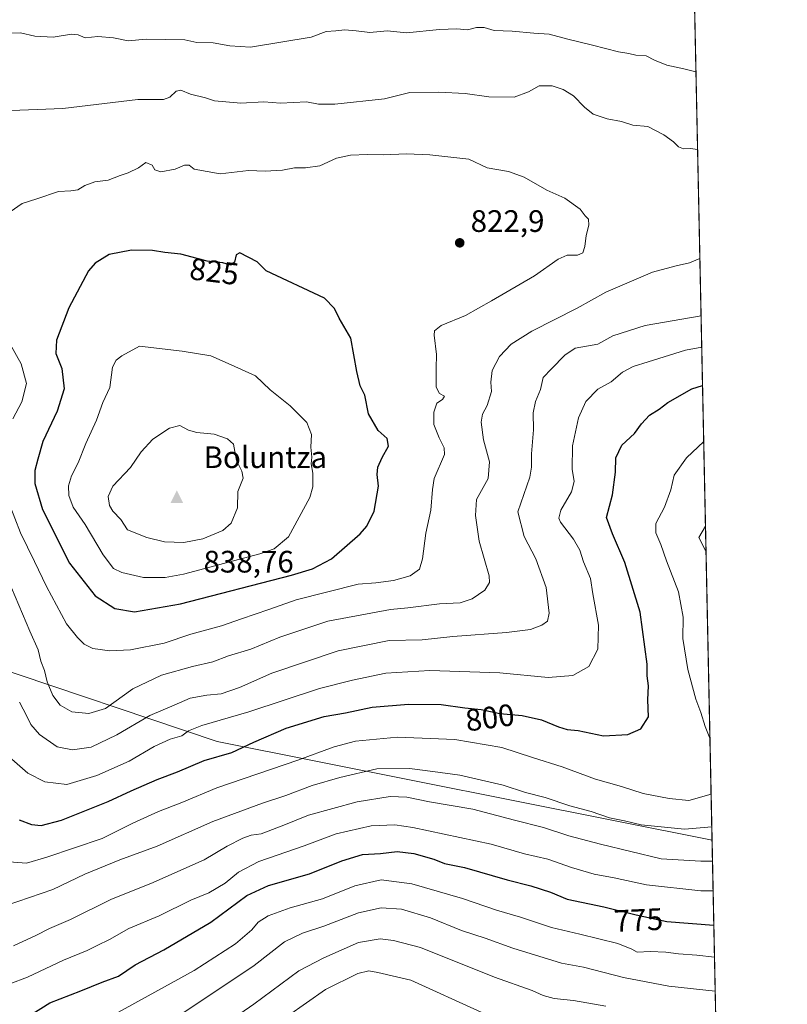
# Model space of a CAD drawing. Units: metres. Extents: x 641560 to 645028, y 4729882 to 4732266.
# Drawn here: x 644772 to 645020, y 4731060 to 4731378 of the extents above; entities that cross this region are included whole.
import ezdxf
from ezdxf.enums import TextEntityAlignment as Align

# ---------------------------------------------------------------- set-up
doc = ezdxf.new("R2010")
doc.units = ezdxf.units.M
doc.header["$MEASUREMENT"] = 0
for name, color, linetype, lineweight in [('Arbolado forestal CxS', 92, 'Continuous', 0), ('Cima', 7, 'Continuous', 0), ('Comarca CxS', 21, 'Continuous', 0), ('Comunidad Autónoma CxS', 142, 'Continuous', 0), ('Cota de cima', 7, 'Continuous', 0), ('Curva de nivel maestra', 30, 'Continuous', 30), ('Curva de nivel normal', 30, 'Continuous', 0), ('Espacio natural protegido CxS', 121, 'Continuous', 0), ('Matorral CxS', 135, 'Continuous', 0), ('Municipio CxS', 4, 'Continuous', 0), ('Nombre de cima', 7, 'Continuous', 0), ('Provincia CxS', 1, 'Continuous', 0), ('Punto de cota en terreno', 7, 'Continuous', 0), ('Rótulo de curva de nivel directora', 7, 'Continuous', 0), ('Rótulo de punto de cota en terreno', 7, 'Continuous', 0), ('Suelo desnudo CxS', 253, 'Continuous', 0)]:
    doc.layers.add(name, color=color, linetype=linetype, lineweight=lineweight)
doc.styles.add('Style-Arial', font='txt')

# ---------------------------------------------------------------- blocks, each defined once
blk = doc.blocks.new('5CIMA')
at = {"layer": 'Arbolado forestal CxS', "color": 51, "linetype": 'Continuous', "lineweight": 0}
blk.add_solid([(-0.2046930268283468, -0.1364620178855643), (-1.818989403545857e-16, 0.2729240357711289), (0.204693026828347, -0.1364620178855646)], dxfattribs=at)
blk = doc.blocks.new('5PATER')
at = {"layer": 'Suelo desnudo CxS', "linetype": 'Continuous', "lineweight": 0}
h = blk.add_hatch(color=51, dxfattribs=at)
edge = h.paths.add_edge_path()
edge.add_ellipse((0, 0), major_axis=(-0.1095731443231308, -0.1110710700762829), ratio=0.9994222409660322, start_angle=0, end_angle=360)

msp = doc.modelspace()

# ---------------------------------------------------------------- linework, layer by layer
at = {"layer": 'Arbolado forestal CxS', "color": 92, "linetype": 'Continuous', "lineweight": 0, "extrusion": (-0.001401126035841156, 0.06681425650315806, 0.9977644471385828), "elevation": 315989.3674552044, "flags": 128}
msp.add_lwpolyline([(-744045.9343628213, -4706402.257536326), (-744045.9343628213, -4705953.091392201)], dxfattribs=at)
at = {"layer": 'Arbolado forestal CxS', "color": 92, "linetype": 'Continuous', "lineweight": 0}
for points in [[(644986.3156000003, 4731568.961200001, 758.443499999994), (644995.8826000001, 4731112.7465, 789.0714000000008), (644836.0396999996, 4731144.625499999, 803.1392999999953), (644761.0317000002, 4731169.8277, 806.8487000000023), (644735.8051000005, 4731186.2663, 799.1965000000056), (644702.0626999997, 4731211.992900001, 790.0584999999992), (644665.6401000004, 4731242.723099999, 776.5938000000025), (644645.2238999996, 4731268.8237, 780.7222000000039), (644646.2978999997, 4731275.839500001, 783.1098999999958), (644656.0083, 4731291.988299999, 790.038400000005), (644676.9130999995, 4731293.8453, 792.8745999999956), (644686.2487000005, 4731289.1327, 792.3119000000006), (644700.7478999998, 4731281.8137, 793.982799999998), (644734.5044999998, 4731278.3157, 805.3077999999952), (644756.6096999999, 4731282.7465, 815.6438000000054), (644760.0438999999, 4731296.179300001, 818.3745999999956), (644753.4501, 4731304.885299999, 818.0185000000056), (644736.1562999999, 4731310.1151, 814.9486000000034), (644679.1646999996, 4731326.932499999, 804.2424000000028), (644643.0289000003, 4731324.647500001, 797.6873999999953), (644634.4826999997, 4731312.3419, 794.0409999999974), (644618.1074999999, 4731307.435900001, 790.6147999999957), (644586.8709000006, 4731311.639699999, 784.5562000000064), (644545.2153000003, 4731325.077500001, 775.5774999999995)], [(644645.2238999996, 4731268.8237, 780.7222000000039), (644665.6401000004, 4731242.723099999, 776.5938000000025), (644702.0626999997, 4731211.992900001, 790.0584999999992), (644735.8051000005, 4731186.2663, 799.1965000000056), (644761.0317000002, 4731169.8277, 806.8487000000023), (644836.0396999996, 4731144.625499999, 803.1392999999953), (644995.8826000001, 4731112.7465, 789.0714000000008)]]:
    msp.add_polyline3d(points, dxfattribs=at)
at = {"layer": 'Comarca CxS', "color": 21, "linetype": 'Continuous', "lineweight": 0, "flags": 128}
msp.add_lwpolyline([(643694.4948980783, 4731647.554013665), (643754.556, 4731646.934033335), (643803.8240333338, 4731647.845033334), (643819.5680333335, 4731647.898033333), (643843.6310666675, 4731695.270066667), (643882.5180827174, 4731778.761208049), (643890.1289999988, 4731795.102033333), (643903.0610666665, 4731821.801999998), (643905.3800000005, 4731826.589033334), (643913.6900333345, 4731843.746066666), (643954.0360333344, 4731929.513066668), (643976.1850333341, 4731974.608999998), (643981.8470333334, 4732009.165066666), (643982.1590000002, 4732011.069000001), (643985.5609999998, 4732031.826999999), (644006.4639999995, 4732175.835000002), (644124.7563731234, 4732248.814807251), (644971.6900010983, 4732266.39998266), (645020.2000010962, 4729953.139982685)], dxfattribs=at)
at = {"layer": 'Comunidad Autónoma CxS', "color": 142, "linetype": 'Continuous', "lineweight": 0, "flags": 128}
msp.add_lwpolyline([(641618.2362801569, 4729882.517507575), (641607.7600010697, 4729882.299982685), (641606.5116000006, 4729943.2642), (641584.4769999996, 4731019.3046), (641584.2150000005, 4731032.096100001), (641582.8540999992, 4731098.558399999), (641582.4242000009, 4731119.5489), (641569.2431171057, 4731763.236275039), (641560.3900010717, 4732195.569982657), (642039.024600001, 4732205.508099999), (642241.8905, 4732209.720299999), (642397.8173423493, 4732212.957775753), (642974.0235009857, 4732224.921752549), (643479.3804234404, 4732235.414651133), (643844.3320097068, 4732242.99225935), (644124.7563731234, 4732248.814807251), (644971.6900010983, 4732266.39998266), (645020.2000010962, 4729953.139982685), (642322.3099000005, 4729897.1337), (642231.0434092357, 4729895.238944037), (642137.7868018092, 4729893.30298891)], close=True, dxfattribs=at)
at = {"layer": 'Curva de nivel maestra', "color": 30, "linetype": 'Continuous', "lineweight": 30, "flags": 128}
for points, elevation in [([(644809.2800000003, 4731186.540100001), (644824.1200000001, 4731189.050100001), (644860.04, 4731198.380100001), (644866.8300000001, 4731200.4301), (644872.9100000003, 4731203.600099999), (644882.2100000001, 4731211.630100001), (644884.3700000001, 4731214.1501), (644886.75, 4731219.030099999), (644888.0800000001, 4731227.0601), (644887.75, 4731230.8201), (644887.9400000004, 4731233.2501), (644889.2699999996, 4731236.340100001), (644891.3899999997, 4731239.970100001), (644890.8899999997, 4731242.4901), (644888.0599999997, 4731244.9901), (644884.8799999999, 4731250.4301), (644883.6600000003, 4731256.420100001), (644882.2000000002, 4731259.4901), (644881.0800000001, 4731264.120100001), (644879.2199999997, 4731274.870100001), (644875.3899999997, 4731281.350099999), (644873.9000000004, 4731284.4101), (644870.6699999999, 4731287.790100001), (644851.8499999996, 4731296.550100001), (644848.9500000002, 4731299.470100001), (644843.2800000003, 4731302.360099999), (644842.1699999999, 4731301.7501), (644841.5599999997, 4731299.360099999), (644840.4500000002, 4731298.440099999), (644837.8099999997, 4731299.130100001), (644832.7800000003, 4731299.7601), (644824.3200000003, 4731301.9801), (644819.1399999997, 4731302.460100001), (644815.1399999997, 4731303.120100001), (644808.3300000001, 4731303.290100001), (644801.1600000003, 4731301.8201), (644796.6399999997, 4731299.090100001), (644794.4199999999, 4731296.600099999), (644788.1399999997, 4731284.6801), (644784.1399999997, 4731274.220100001), (644783.9400000004, 4731269.880100001), (644785.8799999999, 4731265.0801), (644786.6100000005, 4731258.470100001), (644784.2699999996, 4731251.270099999), (644779.6399999997, 4731241.470100001), (644778.04, 4731235.7401), (644777.1399999997, 4731232.130100001), (644777.0999999996, 4731227.920100001), (644779.5599999997, 4731219.5601), (644788.29, 4731202.1801), (644796.5800000001, 4731191.6601), (644802.9500000002, 4731187.620100001), (644809.2800000003, 4731186.540100001)], 825), ([(644772.0199999996, 4731119.340100001), (644776, 4731117.8301), (644779.1799999997, 4731117.5101), (644785.75, 4731119.280099999), (644800.8099999997, 4731125.2301), (644808.1900000004, 4731128.720100001), (644816.6299999999, 4731132.370100001), (644823.1600000003, 4731134.8301), (644831.7599999999, 4731138.5001), (644840.7300000006, 4731141.040100001), (644847.8300000001, 4731144.450099999), (644858.3399999999, 4731148.9901), (644870.54, 4731152.7401), (644877.4800000006, 4731153.940099999), (644886.0700000003, 4731155.700099999), (644897.7999999998, 4731156.720100001), (644908.4000000004, 4731156.540100001), (644916.0599999997, 4731155.4801), (644921.2800000003, 4731154.9901), (644927.2800000003, 4731153.630100001), (644934.5700000003, 4731152.9901), (644940.7599999999, 4731151.6601), (644946.2400000002, 4731149.3201), (644949.04, 4731148.530099999), (644952.6299999999, 4731148.2301), (644960.7999999998, 4731146.5001), (644968.6600000003, 4731146.920100001), (644972.9000000004, 4731148.7601), (644975.3499999996, 4731152.620100001), (644975.1699999999, 4731158.050100001), (644975.3099999997, 4731162.6501), (644974.8799999999, 4731165.870100001), (644974.9600000001, 4731169.610099999), (644972.7000000002, 4731186.4101), (644967.6699999999, 4731202.390100001), (644963.75, 4731211.630100001), (644961.7999999998, 4731216.940099999), (644963.6900000004, 4731224.270099999), (644964.7400000002, 4731231.600099999), (644964.8499999996, 4731236.270099999), (644966.75, 4731240.270099999), (644970.8499999996, 4731244.0801), (644973.1399999997, 4731247.190099999), (644975.6699999999, 4731250.0001), (644978.7999999998, 4731251.940099999), (644981.6399999997, 4731254.090100001), (644989.3799999999, 4731258.5101), (644992.8036000002, 4731259.5724)], 800), ([(644775.2800000003, 4731056.110099999), (644781.9500000002, 4731060.220100001), (644791.9500000002, 4731064.090100001), (644798.8200000003, 4731066.9301), (644804.0999999996, 4731068.8301), (644809.54, 4731072.5101), (644818.8200000003, 4731077.3301), (644834.0099999999, 4731086.2601), (644845.5800000001, 4731094.9001), (644852.6100000005, 4731098.1801), (644865.8600000005, 4731101.880100001), (644876.2800000003, 4731106.100099999), (644882.9500000002, 4731108.200099999), (644888.8200000003, 4731108.5001), (644894.1100000005, 4731109.1501), (644899.4900000002, 4731108.4301), (644905.9500000002, 4731106.600099999), (644909.4000000004, 4731105.2401), (644915.9000000004, 4731104.0101), (644929.6699999999, 4731099.9901), (644937.3399999999, 4731098.0001), (644943.6799999997, 4731095.940099999), (644949.0499999998, 4731093.780099999), (644960.9699999997, 4731091.2401), (644971.3600000005, 4731088.690099999), (644981.2400000002, 4731086.5701), (644996.4583000002, 4731085.291400001)], 775)]:
    msp.add_lwpolyline(points, dxfattribs=dict(at, elevation=elevation))
at = {"layer": 'Curva de nivel normal', "color": 30, "linetype": 'Continuous', "lineweight": 0, "flags": 128}
for points, elevation in [([(644767.3799999999, 4731373.360099999), (644772.4800000006, 4731373.460100001), (644777.1200000001, 4731372.350099999), (644783.0800000001, 4731372.040100001), (644788.9199999999, 4731372.960100001), (644791.1100000005, 4731372.8201), (644793.3200000003, 4731371.870100001), (644797.4100000003, 4731372.2501), (644802.5, 4731371.8201), (644807.2400000002, 4731370.8201), (644813.0999999996, 4731371.4301), (644825.54, 4731371.1601), (644829.4800000006, 4731370.360099999), (644834.75, 4731370.1801), (644840.1399999997, 4731369.200099999), (644846.75, 4731368.840100001), (644866.3899999997, 4731372.0001), (644871.2199999997, 4731373.870100001), (644874.3600000005, 4731374.0601), (644877.2199999997, 4731374.370100001), (644880.9500000002, 4731374.120100001), (644885.3399999999, 4731373.5601), (644890.9500000002, 4731374.0801), (644897.1399999997, 4731373.460100001), (644907.8300000001, 4731374.4801), (644913.4299999997, 4731374.710100001), (644916.8899999997, 4731374.370100001), (644919.8399999999, 4731375.120100001), (644922.2599999999, 4731375.190099999), (644925.4800000006, 4731374.220100001), (644931.2800000003, 4731373.9801), (644938.2800000003, 4731373.3201), (644943.2800000003, 4731373.030099999), (644949.2800000003, 4731371.340100001), (644957.2800000003, 4731369.440099999), (644965.6200000001, 4731367.270099999), (644968.9500000002, 4731366.710100001), (644971.29, 4731366.1801), (644974.6399999997, 4731365.970100001), (644977.29, 4731364.600099999), (644981.25, 4731363.0001), (644986.7699999996, 4731361.840100001), (644990.6803000001, 4731360.824300001)], 810), ([(644766.7999999998, 4731348.290100001), (644786.1399999997, 4731349.0101), (644810.3600000005, 4731351.870100001), (644818.6699999999, 4731351.920100001), (644820.7699999996, 4731352.620100001), (644822.7300000006, 4731354.640100001), (644824.2599999999, 4731354.920100001), (644827.4400000004, 4731353.5801), (644832.2800000003, 4731352.420100001), (644835.1399999997, 4731351.4301), (644843.6799999997, 4731350.7501), (644851.1200000001, 4731351.130100001), (644856.4199999999, 4731350.7401), (644864.8600000005, 4731351.1801), (644868.7300000006, 4731350.380100001), (644874.0599999997, 4731350.380100001), (644890.0300000003, 4731352.100099999), (644898.2300000006, 4731354.1801), (644907.5700000003, 4731354.300100001), (644916.1399999997, 4731353.8201), (644923.7599999999, 4731352.7401), (644931.9800000006, 4731352.630100001), (644936.6399999997, 4731354.340100001), (644940.0099999999, 4731356.340100001), (644944.1900000004, 4731356.290100001), (644947.7800000003, 4731355.100099999), (644951.1200000001, 4731353.090100001), (644954.6399999997, 4731349.460100001), (644957.5099999999, 4731347.140100001), (644962.04, 4731345.640100001), (644966.6399999997, 4731344.7601), (644970.2800000003, 4731343.6501), (644975.1100000005, 4731343.1601), (644980.3600000005, 4731340.5001), (644983.4199999999, 4731338.280099999), (644985.04, 4731336.5801), (644986.6399999997, 4731335.970100001), (644988.8700000001, 4731336.120100001), (644991.2048000004, 4731335.811699999)], 815), ([(644766.9900000002, 4731226.2601), (644772.4699999997, 4731211.960100001), (644776.9600000001, 4731202.800100001), (644780.8200000003, 4731194.6601), (644787.3600000005, 4731182.600099999), (644790.9199999999, 4731178.220100001), (644793.0199999996, 4731176.100099999), (644795.8300000001, 4731174.6601), (644801.3200000003, 4731173.880100001), (644808.0099999999, 4731174.220100001), (644818.8700000001, 4731176.390100001), (644827.5199999996, 4731179.300100001), (644837.4600000001, 4731181.960100001), (644843.9100000003, 4731184.290100001), (644852.6699999999, 4731187.2401), (644861.5, 4731190.360099999), (644881.5499999998, 4731195.4801), (644887.2699999996, 4731195.860099999), (644892.9500000002, 4731196.630100001), (644898.4000000004, 4731198.170100001), (644901.3200000003, 4731200.2301), (644902.3799999999, 4731203.600099999), (644903.4600000001, 4731211.940099999), (644904.9900000002, 4731219.290100001), (644905.5499999998, 4731225.960100001), (644906.0999999996, 4731229.600099999), (644909.4400000004, 4731237.340100001), (644909.3700000001, 4731239.460100001), (644907.7000000002, 4731242.670100001), (644906.0199999996, 4731247.0001), (644905.9600000001, 4731250.9901), (644906.9600000001, 4731253.880100001), (644908.7699999996, 4731255.100099999), (644909.4600000001, 4731256.170100001), (644907.8300000001, 4731256.970100001), (644906.7599999999, 4731259.0801), (644906.7199999997, 4731265.040100001), (644906.8799999999, 4731269.530099999), (644906.1200000001, 4731275.8301), (644906.2599999999, 4731277.1801), (644908.4000000004, 4731278.9301), (644916.2300000006, 4731282.200099999), (644924.6500000004, 4731286.950099999), (644938.5199999996, 4731295.0001), (644946.1299999999, 4731300.4101), (644949.04, 4731301.700099999), (644952.4299999997, 4731301.620100001), (644954.0999999996, 4731302.440099999), (644954.7699999996, 4731304.5001), (644955.1699999999, 4731307.950099999), (644956.0999999996, 4731311.360099999), (644955.9800000006, 4731313.2601), (644954.9000000004, 4731314.4001), (644953.2800000003, 4731316.4901), (644948.2800000003, 4731320.040100001), (644942.5, 4731322.630100001), (644935.1600000003, 4731326.860099999), (644930.1699999999, 4731328.710100001), (644923.2800000003, 4731329.8101), (644917.2800000003, 4731332.600099999), (644904.7300000006, 4731334.050100001), (644897.2000000002, 4731334.350099999)], 820), ([(644897.2000000002, 4731334.350099999), (644889.6799999997, 4731334.0701), (644884.5700000003, 4731334.200099999), (644879.0999999996, 4731333.970100001), (644874.5700000003, 4731333.020099999), (644869.1799999997, 4731330.530099999), (644864.5300000003, 4731329.800100001), (644860.9500000002, 4731329.9001), (644857.0999999996, 4731329.0701), (644851.4699999997, 4731328.790100001), (644846.1200000001, 4731328.9801), (644836.9500000002, 4731327.940099999), (644828.6200000001, 4731329.390100001), (644826.9400000004, 4731330.710100001), (644825.4699999997, 4731330.7401), (644822.4100000003, 4731329.4301), (644817.7599999999, 4731328.590100001), (644815.9199999999, 4731329.2401), (644814.9900000002, 4731330.6601), (644813.0099999999, 4731331.600099999), (644810.6200000001, 4731329.840100001), (644807.2800000003, 4731328.200099999), (644804.6200000001, 4731327.390100001), (644800.8300000001, 4731325.890100001), (644796.4900000002, 4731325.340100001), (644793.2199999997, 4731324.190099999), (644790.9600000001, 4731322.7601), (644788.7000000002, 4731322.390100001), (644784.7100000001, 4731322.210100001), (644777.7300000006, 4731319.8101), (644773.0499999998, 4731318.350099999), (644769.1699999999, 4731315.6601)], 820), ([(644991.9434000002, 4731300.590100001), (644988.6200000001, 4731299.220100001), (644984.2800000003, 4731298.2501), (644976.6200000001, 4731296.120100001), (644961.6200000001, 4731289.7501), (644952.2800000003, 4731284.530099999), (644937.6200000001, 4731277.100099999), (644930.9500000002, 4731272.890100001), (644927.2100000001, 4731268.9001), (644924.8799999999, 4731264.4001), (644924.4600000001, 4731260.600099999), (644924.5800000001, 4731257.6501), (644923.2300000006, 4731253.120100001), (644921.7400000002, 4731250.360099999), (644921.3399999999, 4731247.780099999), (644922.0800000001, 4731241.9801), (644923.9699999997, 4731234.940099999), (644923.5199999996, 4731229.5601), (644919.7999999998, 4731222.7601), (644919.4500000002, 4731217.5601), (644920.6299999999, 4731209.270099999), (644923.8700000001, 4731198.170100001), (644924.0099999999, 4731195.970100001), (644922.5199999996, 4731193.540100001), (644918.4400000004, 4731190.6601), (644914.4900000002, 4731189.440099999), (644907.8200000003, 4731189.100099999), (644897.6399999997, 4731187.8301), (644892, 4731187.300100001), (644871.7999999998, 4731183.5101), (644856.2400000002, 4731178.300100001), (644846.8799999999, 4731174.440099999), (644839.6200000001, 4731172.300100001), (644834.6200000001, 4731170.3201), (644828.0599999997, 4731168.850099999), (644818.04, 4731166.100099999), (644808.7199999997, 4731161.590100001), (644799.9500000002, 4731155.3301), (644794.5599999997, 4731153.630100001), (644789.0899999999, 4731154.2501), (644785.2999999998, 4731156.350099999), (644782.9299999997, 4731159.450099999), (644781.0599999997, 4731163.850099999), (644780.2400000002, 4731167.5801), (644779.04, 4731170.520099999), (644778.1900000004, 4731174.1801), (644775.5199999996, 4731180.2501), (644769.5800000001, 4731194.2301)], 815), ([(644992.3320000004, 4731282.0601), (644974.2699999996, 4731278.970100001), (644963.7800000003, 4731275.6501), (644958.9500000002, 4731272.880100001), (644951.6200000001, 4731271.620100001), (644948.3700000001, 4731269.4001), (644943.9699999997, 4731264.970100001), (644941.3399999999, 4731262.1601), (644940.4400000004, 4731258.3301), (644938.8399999999, 4731254.4101), (644938.0599999997, 4731250.7601), (644938.2400000002, 4731245.2301), (644937.5599999997, 4731237.550100001), (644937.5599999997, 4731233.220100001), (644937.0499999998, 4731229.9801), (644933.1600000003, 4731218.770099999), (644935.1500000004, 4731210.860099999), (644938.9100000003, 4731203.620100001), (644942.2800000003, 4731194.340100001), (644943.2300000006, 4731186.110099999), (644942.7400000002, 4731183.5001), (644940.8600000005, 4731182.200099999), (644937.1799999997, 4731180.780099999), (644929.4699999997, 4731179.790100001), (644912.1100000005, 4731178.5801), (644902.2599999999, 4731177.5001), (644891.6200000001, 4731177.210100001), (644875.1299999999, 4731173.950099999), (644853.6799999997, 4731166.720100001), (644843.2199999997, 4731162.120100001), (644837.2800000003, 4731160.050100001), (644832.6200000001, 4731159.640100001), (644827.2400000002, 4731158.600099999), (644822.1299999999, 4731156.3201), (644814.2400000002, 4731153.040100001), (644803.6200000001, 4731146.7601), (644795.2800000003, 4731142.800100001), (644789.2599999999, 4731141.9001), (644784.3399999999, 4731142.9101), (644778.6299999999, 4731146.870100001), (644775.7800000003, 4731150.100099999), (644774.5599999997, 4731152.800100001), (644772.1200000001, 4731157.300100001)], 810), ([(644769.1200000001, 4731272.940099999), (644772.7300000006, 4731266.520099999), (644774.4299999997, 4731260.190099999), (644772.8799999999, 4731254.280099999), (644769.9900000002, 4731248.860099999)], 820), ([(644992.5443000002, 4731271.936899999), (644987.2800000003, 4731271.020099999), (644975.2300000006, 4731267.1601), (644970.4100000003, 4731265.7401), (644966.9600000001, 4731263.890100001), (644963.2999999998, 4731260.720100001), (644959.0099999999, 4731258.380100001), (644955.1500000004, 4731254.380100001), (644952.79, 4731249.1601), (644950.7800000003, 4731240.110099999), (644950.6900000004, 4731232.5601), (644951.3799999999, 4731228.540100001), (644950.5099999999, 4731225.270099999), (644947.0199999996, 4731219.270099999), (644946.3399999999, 4731216.720100001), (644946.9400000004, 4731215.4301), (644951.1200000001, 4731209.960100001), (644953.1299999999, 4731206.450099999), (644954.3200000003, 4731202.640100001), (644956.5999999996, 4731197.2501), (644957.3600000005, 4731192.340100001), (644959.2300000006, 4731182.1501), (644958.9400000004, 4731174.420100001), (644956.0800000001, 4731168.8201), (644950.9600000001, 4731165.9001), (644942.9400000004, 4731165.300100001), (644927.3600000005, 4731166.7601), (644917.6200000001, 4731167.100099999), (644904.75, 4731167.5601), (644890.4800000006, 4731166.6801), (644879.75, 4731164.4001), (644869.0899999999, 4731161.800100001), (644846.1900000004, 4731154.210100001), (644831.0499999998, 4731149.770099999), (644826.7800000003, 4731148.110099999), (644824.5700000003, 4731146.5001), (644820.8200000003, 4731145.380100001), (644815.6299999999, 4731143.0001), (644807.5599999997, 4731138.3201), (644797.1299999999, 4731133.610099999), (644787.4600000001, 4731130.780099999), (644780.2999999998, 4731131.590100001), (644774.8300000001, 4731134.440099999), (644769.7199999997, 4731138.9301)], 805.0000000000001), ([(644810.8799999999, 4731272.270099999), (644805.2400000002, 4731269.130100001), (644803.3700000001, 4731267.720100001), (644802.1600000003, 4731265.440099999), (644801.3399999999, 4731258.940099999), (644799.0800000001, 4731254.040100001), (644797.0300000003, 4731248.380100001), (644793.5800000001, 4731240.840100001), (644791.1399999997, 4731234.640100001), (644788.9000000004, 4731230.420100001), (644787.9600000001, 4731227.1801), (644788.0599999997, 4731224.090100001), (644789.4600000001, 4731220.290100001), (644793.3700000001, 4731214.690099999), (644799.2300000006, 4731204.880100001), (644802.5300000003, 4731200.520099999), (644805.2300000006, 4731199.220100001), (644812.1900000004, 4731197.630100001), (644819.2100000001, 4731197.610099999), (644825.1299999999, 4731198.640100001), (644849.7699999996, 4731205.210100001), (644854.4199999999, 4731206.800100001), (644859, 4731210.7601), (644865.9100000003, 4731223.370100001), (644866.9000000004, 4731226.8201), (644866.9400000004, 4731231.220100001), (644866.4100000003, 4731234.2301), (644866.6200000001, 4731236.460100001), (644866.3099999997, 4731239.640100001), (644866.4800000006, 4731243.800100001), (644865, 4731247.6501), (644859.6299999999, 4731253.040100001), (644853.1500000004, 4731258.190099999), (644848.3799999999, 4731262.640100001), (644840.5599999997, 4731266.2601), (644834, 4731269.1601), (644824.7199999997, 4731270.710100001), (644810.8799999999, 4731272.270099999)], 830), ([(644823.9400000004, 4731246.630100001), (644820.6399999997, 4731245.7501), (644815.2599999999, 4731242.270099999), (644811.4600000001, 4731238.1501), (644808.0300000003, 4731233.120100001), (644802.3300000001, 4731227.100099999), (644800.79, 4731223.7601), (644801.1799999997, 4731220.8301), (644802.3200000003, 4731218.970100001), (644804.9400000004, 4731216.2601), (644807.0099999999, 4731213.0001), (644813.3099999997, 4731210.4901), (644819.0300000003, 4731209.140100001), (644825.2599999999, 4731208.920100001), (644831.3600000005, 4731210.050100001), (644837.8399999999, 4731212.720100001), (644840.5499999998, 4731215.0801), (644842.5800000001, 4731220.110099999), (644842.7199999997, 4731225.3101), (644844.3700000001, 4731229.690099999), (644843.9600000001, 4731231.940099999), (644842.2800000003, 4731235.4001), (644841.2699999996, 4731240.590100001), (644839.3300000001, 4731242.3301), (644835.04, 4731243.9001), (644829.4800000006, 4731244.370100001), (644826.7300000006, 4731245.1501), (644823.9400000004, 4731246.630100001)], 835), ([(644993.1837999999, 4731241.439099999), (644987.6799999997, 4731236.270099999), (644983.6799999997, 4731230.600099999), (644982.6100000005, 4731225.940099999), (644980.5300000003, 4731220.300100001), (644977.7699999996, 4731215.0601), (644977.6699999999, 4731211.970100001), (644979.3399999999, 4731208.270099999), (644981.1399999997, 4731202.940099999), (644985.0899999999, 4731192.940099999), (644986.5199999996, 4731184.7601), (644986.4299999997, 4731177.9001), (644988.0099999999, 4731167.860099999), (644990.6299999999, 4731158.300100001), (644992.2599999999, 4731153.970100001), (644993.6200000001, 4731149.530099999), (644995.1908, 4731145.737400001)], 795), ([(644993.7562999995, 4731214.139400001), (644991.6600000003, 4731210.530099999), (644993.7400000002, 4731206.280099999), (644993.9298, 4731205.869000001)], 790), ([(644995.5713000001, 4731127.590399999), (644988.3300000001, 4731125.5601), (644982.0800000001, 4731126.280099999), (644973.6200000001, 4731127.840100001), (644966.6200000001, 4731130.1601), (644958.2800000003, 4731132.460100001), (644947.4400000004, 4731136.440099999), (644937.9000000004, 4731139.420100001), (644927.9800000006, 4731142.6801), (644912.8200000003, 4731145.2401), (644894.2400000002, 4731146.040100001), (644880.7400000002, 4731144.690099999), (644873.7999999998, 4731142.880100001), (644862.0800000001, 4731138.640100001), (644835.9500000002, 4731129.6601), (644824.6100000005, 4731124.9101), (644817.0199999996, 4731122.0801), (644808.7100000001, 4731118.300100001), (644798.9100000003, 4731113.300100001), (644781, 4731107.340100001), (644774.4000000004, 4731105.380100001), (644766.0199999996, 4731105.9801)], 795), ([(644995.7920000004, 4731117.066099999), (644986.9500000002, 4731116.340100001), (644973.0199999996, 4731117.7601), (644967.5700000003, 4731119.040100001), (644962.7699999996, 4731119.960100001), (644956.8300000001, 4731122.030099999), (644949.8899999997, 4731123.880100001), (644941.9500000002, 4731126.5601), (644935.6299999999, 4731128.120100001), (644928.3600000005, 4731130.540100001), (644914.4500000002, 4731133.8201), (644905.6299999999, 4731134.950099999), (644898.1799999997, 4731135.970100001), (644887.5599999997, 4731135.780099999), (644875.6399999997, 4731132.970100001), (644866.6699999999, 4731130.470100001), (644858.1799999997, 4731127.170100001), (644850.6699999999, 4731124.780099999), (644834.6200000001, 4731118.840100001), (644816.6200000001, 4731110.860099999), (644804.5199999996, 4731106.470100001), (644793.2199999997, 4731101.8101), (644782.8799999999, 4731096.870100001), (644767.8499999996, 4731091.6801)], 790), ([(644996.0232999995, 4731106.035599999), (644992.2999999998, 4731105.950099999), (644979.4199999999, 4731106.7401), (644959.8799999999, 4731111.5001), (644949.6299999999, 4731114.1501), (644941.4800000006, 4731116.850099999), (644932.0800000001, 4731119.2301), (644918.6200000001, 4731122.780099999), (644904.6200000001, 4731125.210100001), (644897.2800000003, 4731126.6601), (644891.9500000002, 4731126.8301), (644881.2800000003, 4731125.1801), (644865.5199999996, 4731120.9001), (644857.5800000001, 4731117.5801), (644850.1900000004, 4731114.8201), (644846.9500000002, 4731114.350099999), (644844.2800000003, 4731113.450099999), (644839.2800000003, 4731110.790100001), (644831.8499999996, 4731106.450099999), (644814.54, 4731098.8201), (644801.8499999996, 4731093.780099999), (644788.6799999997, 4731087.190099999), (644781.8200000003, 4731084.2401), (644777.4199999999, 4731081.960100001), (644770.2199999997, 4731078.6601)], 785), ([(644768.9800000006, 4731066.360099999), (644774.7400000002, 4731068.5001), (644786.3899999997, 4731074.0801), (644794.0599999997, 4731077.140100001), (644797.2800000003, 4731078.8201), (644801.25, 4731080.7501), (644807.4699999997, 4731084.220100001), (644817.2300000006, 4731088.3301), (644827.5499999998, 4731093.4101), (644833.2699999996, 4731095.8201), (644838.6200000001, 4731098.880100001), (644842.9500000002, 4731102.470100001), (644849.4600000001, 4731105.840100001), (644864.1100000005, 4731110.9301), (644874.5, 4731114.8201), (644885.7599999999, 4731117.420100001), (644893.3799999999, 4731117.700099999), (644899.2599999999, 4731116.9101), (644924.5, 4731111.4901), (644935.29, 4731108.390100001), (644942.8499999996, 4731106.630100001), (644950.4900000002, 4731103.920100001), (644957.8200000003, 4731101.800100001), (644964.2800000003, 4731100.600099999), (644974.7599999999, 4731098.380100001), (644992.29, 4731096.440099999), (644996.2255999995, 4731096.3902)], 780.0000000000001), ([(644804.0999999996, 4731057.280099999), (644828.5700000003, 4731070.700099999), (644841.9199999999, 4731079.3101), (644847.1900000004, 4731083.870100001), (644849.2199999997, 4731086.280099999), (644852.4400000004, 4731088.4001), (644859.5999999996, 4731090.940099999), (644870.0499999998, 4731093.890100001), (644880.4800000006, 4731098.090100001), (644888.9500000002, 4731100.0101), (644898.9500000002, 4731098.640100001), (644915.2800000003, 4731093.9301), (644926.2800000003, 4731090.190099999), (644933.9500000002, 4731087.960100001), (644944.0599999997, 4731084.5701), (644953.1699999999, 4731082.460100001), (644965.4199999999, 4731079.4101), (644969.9600000001, 4731077.610099999), (644971.6399999997, 4731076.5801), (644975.8799999999, 4731076.860099999), (644980.9800000006, 4731076.640100001), (644985.0300000003, 4731076.030099999), (644990.9600000001, 4731075.620100001), (644996.6745999996, 4731074.9768)], 770), ([(644820.3600000005, 4731053.880100001), (644847.9600000001, 4731072.280099999), (644857.8099999997, 4731079.920100001), (644863.5899999999, 4731082.800100001), (644870.4199999999, 4731084.9801), (644881.6200000001, 4731089.3201), (644888.9500000002, 4731090.920100001), (644895.5700000003, 4731090.530099999), (644904.8799999999, 4731087.670100001), (644914.9299999997, 4731083.600099999), (644922.54, 4731081.130100001), (644931.4800000006, 4731077.920100001), (644947.29, 4731073.0801), (644954.3200000003, 4731071.7501), (644967.29, 4731068.450099999), (644981.9500000002, 4731065.6601), (644996.9040999999, 4731064.033199999)], 765), ([(644825.25, 4731044.280099999), (644847.8099999997, 4731059.860099999), (644862.4100000003, 4731070.550100001), (644870.4600000001, 4731074.780099999), (644881.6200000001, 4731079.720100001), (644888.6200000001, 4731080.920100001), (644892.9500000002, 4731080.360099999), (644901.6799999997, 4731078.120100001), (644925.5599999997, 4731068.550100001), (644937.7300000006, 4731064.2301), (644941.3300000001, 4731062.620100001), (644944.8499999996, 4731061.670100001), (644951.1600000003, 4731061.030099999), (644961.6200000001, 4731059.220100001)], 760), ([(644858.6799999997, 4731056.0001), (644871, 4731064.520099999), (644881.4900000002, 4731069.720100001), (644885, 4731070.5801), (644887.9199999999, 4731070.0601), (644898.5999999996, 4731067.530099999), (644921.2800000003, 4731057.280099999)], 754.9999999999999)]:
    msp.add_lwpolyline(points, dxfattribs=dict(at, elevation=elevation))
at = {"layer": 'Espacio natural protegido CxS', "color": 121, "linetype": 'Continuous', "lineweight": 0, "flags": 128}
msp.add_lwpolyline([(643479.3804234404, 4732235.414651133), (643844.3320097068, 4732242.99225935), (644124.7563731234, 4732248.814807251), (644971.6900010983, 4732266.39998266), (645020.2000010962, 4729953.139982685)], dxfattribs=at)
at = {"layer": 'Matorral CxS', "color": 135, "linetype": 'Continuous', "lineweight": 0, "extrusion": (0.00870607259772728, -0.4151466045513126, 0.9097128673540017), "elevation": -1957772.183074789, "flags": 128}
msp.add_lwpolyline([(744048.8325180897, 4291033.388960921), (744048.8325180897, 4290929.789550019)], dxfattribs=at)
at = {"layer": 'Matorral CxS', "color": 135, "linetype": 'Continuous', "lineweight": 0}
for points in [[(644552.1760999998, 4731098.5527, 715.5206000000035), (644592.1489000004, 4731145.4001, 737.1454999999987), (644611.7631000001, 4731159.7097, 742.9412000000011), (644610.9496999999, 4731195.519900001, 756.4052999999985), (644645.2238999996, 4731268.8237, 780.7222000000039), (644665.6401000004, 4731242.723099999, 776.5938000000025), (644702.0626999997, 4731211.992900001, 790.0584999999992), (644735.8051000005, 4731186.2663, 799.1965000000056), (644761.0317000002, 4731169.8277, 806.8487000000023), (644836.0396999996, 4731144.625499999, 803.1392999999953), (644995.8826000001, 4731112.7465, 789.0714000000008), (644997.8585000001, 4731018.521500001, 746.053)], [(644645.2238999996, 4731268.8237, 780.7222000000039), (644665.6401000004, 4731242.723099999, 776.5938000000025), (644702.0626999997, 4731211.992900001, 790.0584999999992), (644735.8051000005, 4731186.2663, 799.1965000000056), (644761.0317000002, 4731169.8277, 806.8487000000023), (644836.0396999996, 4731144.625499999, 803.1392999999953), (644995.8826000001, 4731112.7465, 789.0714000000008)]]:
    msp.add_polyline3d(points, dxfattribs=at)
at = {"layer": 'Municipio CxS', "color": 4, "linetype": 'Continuous', "lineweight": 0, "flags": 128}
msp.add_lwpolyline([(643694.4948980783, 4731647.554013665), (643754.556, 4731646.934033335), (643803.8240333338, 4731647.845033334), (643819.5680333335, 4731647.898033333), (643843.6310666675, 4731695.270066667), (643882.5180827174, 4731778.761208049), (643890.1289999988, 4731795.102033333), (643903.0610666665, 4731821.801999998), (643905.3800000005, 4731826.589033334), (643913.6900333345, 4731843.746066666), (643954.0360333344, 4731929.513066668), (643976.1850333341, 4731974.608999998), (643981.8470333334, 4732009.165066666), (643982.1590000002, 4732011.069000001), (643985.5609999998, 4732031.826999999), (644006.4639999995, 4732175.835000002), (644124.7563731234, 4732248.814807251), (644971.6900010983, 4732266.39998266), (645020.2000010962, 4729953.139982685)], dxfattribs=at)
at = {"layer": 'Provincia CxS', "color": 1, "linetype": 'Continuous', "lineweight": 0, "flags": 128}
msp.add_lwpolyline([(641618.2362801569, 4729882.517507575), (641607.7600010697, 4729882.299982685), (641606.5116000006, 4729943.2642), (641584.4769999996, 4731019.3046), (641584.2150000005, 4731032.096100001), (641582.8540999992, 4731098.558399999), (641582.4242000009, 4731119.5489), (641569.2431171057, 4731763.236275039), (641560.3900010717, 4732195.569982657), (642039.024600001, 4732205.508099999), (642241.8905, 4732209.720299999), (642397.8173423493, 4732212.957775753), (642974.0235009857, 4732224.921752549), (643479.3804234404, 4732235.414651133), (643844.3320097068, 4732242.99225935), (644124.7563731234, 4732248.814807251), (644971.6900010983, 4732266.39998266), (645020.2000010962, 4729953.139982685), (642322.3099000005, 4729897.1337), (642231.0434092357, 4729895.238944037), (642137.7868018092, 4729893.30298891)], close=True, dxfattribs=at)

# ---------------------------------------------------------------- block references
at = {"layer": 'Cima', "color": 7, "linetype": 'Continuous', "lineweight": 0, "xscale": 10, "yscale": 10, "zscale": 10}
msp.add_blockref('5CIMA', (644823, 4731223, 838.7599999999949), dxfattribs=at)
at = {"layer": 'Punto de cota en terreno', "color": 7, "linetype": 'Continuous', "lineweight": 0, "xscale": 10, "yscale": 10, "zscale": 10}
msp.add_blockref('5PATER', (644914.3700000001, 4731305.630000001, 822.8999999999943), dxfattribs=at)

# ---------------------------------------------------------------- texts
at = {"layer": 'Cota de cima', "color": 7, "linetype": 'Continuous', "lineweight": 0, "style": 'Style-Arial'}
msp.add_text('838,76', height=7.000000000000002, dxfattribs=at).set_placement((644831.5990000004, 4731199.1875))
at = {"layer": 'Nombre de cima', "color": 7, "linetype": 'Continuous', "lineweight": 0, "style": 'Style-Arial'}
msp.add_text('Boluntza', height=7.000000000000002, dxfattribs=at).set_placement((644831.5990000004, 4731232.921900001))
at = {"layer": 'Rótulo de curva de nivel directora', "color": 7, "linetype": 'Continuous', "lineweight": 0, "style": 'Style-Arial'}
for s, rotation, p in [('825', 352.8941562599661, (644835.0714521226, 4731296.408370882)), ('800', 7.71548195341783, (644924.1168923699, 4731152.371704105)), ('775', 2.840775410351845, (644972.0980979741, 4731086.995102213))]:
    msp.add_text(s, height=7.000000000000002, rotation=rotation, dxfattribs=at).set_placement(p, align=Align.MIDDLE_CENTER)
at = {"layer": 'Rótulo de punto de cota en terreno', "color": 7, "linetype": 'Continuous', "lineweight": 0, "style": 'Style-Arial'}
msp.add_text('822,9', height=7.000000000000002, dxfattribs=at).set_placement((644917.8978000004, 4731309.1578))

doc.saveas('drawing.dxf')
